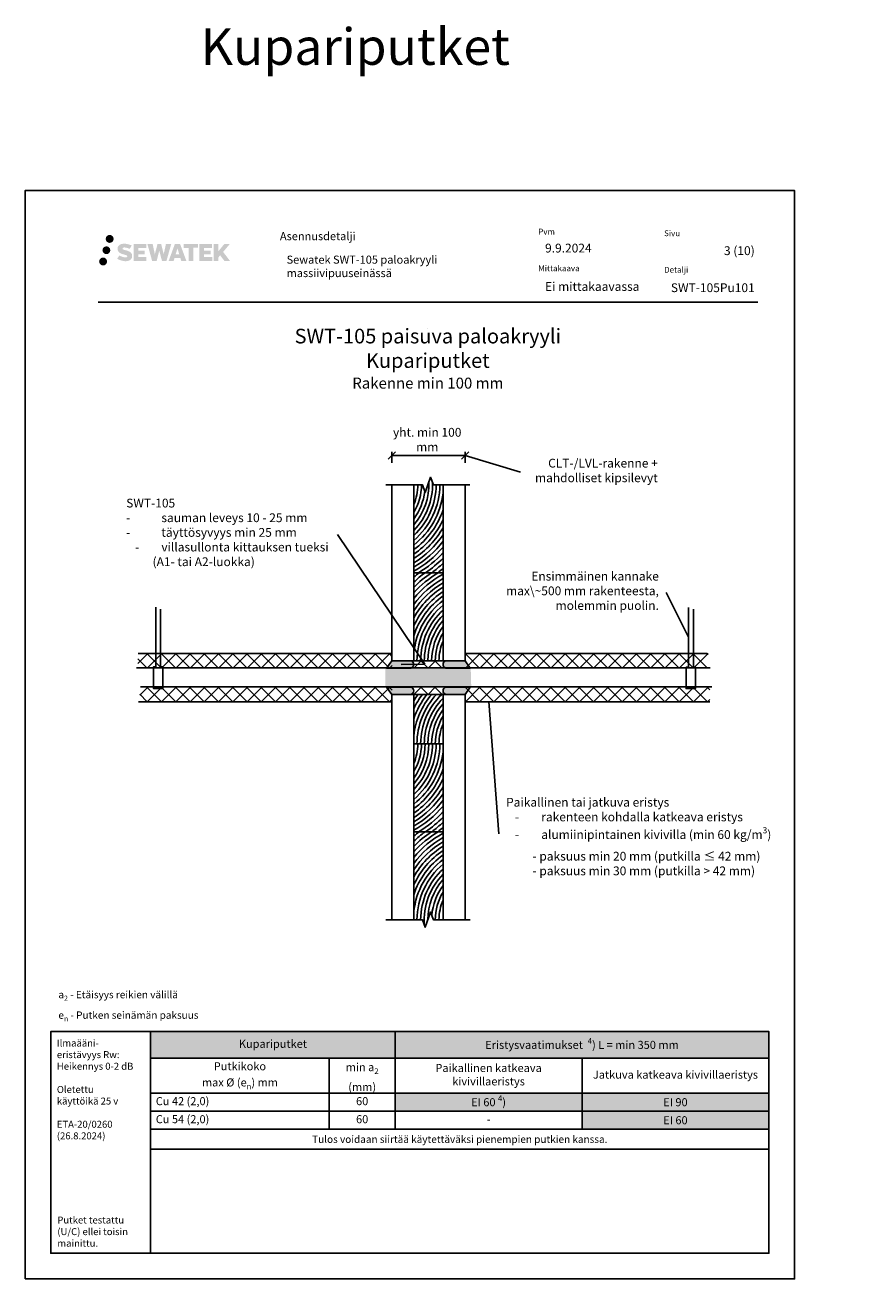
# Model space of a CAD drawing. Units: millimetres. Extents: x -1602 to 10653, y -2395 to 3923.
# Drawn here: x -8 to 1144, y 4 to 1715 of the extents above; entities that cross this region are included whole.
import ezdxf
from ezdxf import colors
from ezdxf.entities.mleader import LeaderData, LeaderLine
from ezdxf.math import Vec2, Vec3

# ---------------------------------------------------------------- set-up
doc = ezdxf.new("R2010")
doc.units = ezdxf.units.MM
doc.header["$LTSCALE"] = 5
doc.header["$MEASUREMENT"] = 0
doc.linetypes.add('DASHDOT', pattern=[9, 5, -2, 0, -2])
doc.layers.get('Defpoints').update_dxf_attribs({"color": 253})
doc.layers.add('Sewatek', color=7, linetype='Continuous')
doc.styles.add('_Mittaviivat', font='verdana.ttf', dxfattribs={"height": 9})
doc.styles.add('_Otsikko', font='verdana.ttf', dxfattribs={"height": 16})
doc.styles.add('_Taulukon data', font='verdana.ttf', dxfattribs={"height": 11})
doc.styles.add('_Taulukon header', font='verdana.ttf', dxfattribs={"height": 11})
doc.styles.add('_Taulukon title', font='verdana.ttf', dxfattribs={"height": 11})
doc.styles.add('_Teksti 10', font='verdana.ttf', dxfattribs={"height": 10})
doc.styles.add('_Teksti 11', font='verdana.ttf', dxfattribs={"height": 11})
doc.styles.add('_Teksti 12', font='verdana.ttf', dxfattribs={"height": 12})
doc.styles.add('_Teksti 8', font='verdana.ttf', dxfattribs={"height": 8})
doc.styles.add('_Teksti leaderit', font='verdana.ttf', dxfattribs={"height": 11})
doc.styles.add('MtXpl_Calibri', font='txt', dxfattribs={"height": 0.2})
doc.styles.add('Teksti', font='simplex.shx', dxfattribs={"width": 0.8})
doc.styles.add('Teksti 50', font='simplex.shx', dxfattribs={"width": 0.8, "height": 50})
doc.dimstyles.new('Mitta 2', dxfattribs={"dimtxt": 10, "dimasz": 10, "dimexe": 5, "dimexo": 0, "dimgap": 4, "dimtad": 0, "dimtih": 1, "dimtoh": 1, "dimdec": 4, "dimzin": 0, "dimdsep": 46, "dimtxsty": 'Teksti', "dimblk": 'OBLIQUE', "dimcen": 0, "dimclrd": 256, "dimclre": 256, "dimclrt": 256, "dimadec": 0, "dimazin": 0, "dimtfac": 1, "dimtdec": 4, "dimtofl": 0, "dimtmove": 0, "dimatfit": 3, "dimldrblk": 'OBLIQUE', "dimfxl": 10, "dimfxlon": 1, "dimtolj": 1, "dimtzin": 0, "dimlwd": -1, "dimlwe": -1, "dimarcsym": 0})

# ---------------------------------------------------------------- blocks, each defined once
blk = doc.blocks.new('*T280')
at = {"layer": 'Sewatek', "color": 0, "lineweight": -2}
for p, q in [((0, 0), (843.6181691428014, 0)), ((0, 0), (0, -160.585)), ((333.6181691428004, 0), (333.6181691428004, -133.365)), ((843.6181691428015, 0), (843.6181691428015, -133.365)), ((0, -36.379), (843.6181691428015, -36.379)), ((243.6181691428006, -36.379), (243.6181691428006, -133.365)), ((588.6181691428001, -36.379), (588.6181691428001, -133.365)), ((0, -84.15633333333332), (843.6181691428015, -84.15633333333332)), ((0, -108.6983333333333), (843.6181691428015, -108.6983333333333)), ((0, -133.365), (843.6181691428015, -133.365)), ((0, -160.585), (843.6181691428015, -160.585))]:
    blk.add_line(p, q, dxfattribs=at)
at = {"layer": 'Sewatek', "lineweight": -2}
blk.add_line((843.6181691428015, -133.365), (843.6181691428015, -160.585), dxfattribs=at)
at = {"layer": 'Sewatek', "color": 254, "true_color": 0xdddddd}
for points in [[(0, 0), (333.6181691428004, 0), (0, -36.379), (333.6181691428004, -36.379)], [(333.6181691428004, 0), (843.6181691428014, 0), (333.6181691428004, -36.379), (843.6181691428014, -36.379)]]:
    blk.add_solid(points, dxfattribs=at)
at = {"layer": 'Sewatek', "color": 51, "true_color": 0xf8f6b0}
for points in [[(333.6181691428004, -84.15633333333332), (588.6181691428001, -84.15633333333332), (333.6181691428004, -108.6983333333333), (588.6181691428001, -108.6983333333333)], [(588.6181691428001, -108.6983333333333), (843.6181691428015, -108.6983333333333), (588.6181691428001, -133.365), (843.6181691428015, -133.365)]]:
    blk.add_solid(points, dxfattribs=at)
at = {"layer": 'Sewatek', "color": 254, "true_color": 0xd7ebd2}
blk.add_solid([(588.6181691428001, -84.15633333333332), (843.6181691428015, -84.15633333333332), (588.6181691428001, -108.6983333333333), (843.6181691428015, -108.6983333333333)], dxfattribs=at)
at = {"layer": 'Sewatek', "color": 0, "char_height": 11, "attachment_point": 5}
for s, insert, width, style in [('Kupariputket', (166.8090845714002, -18.1895), 319.6181691428004, '_Taulukon title'), ('\\A1;Putkikoko\\Pmax %%C (e{\\H0.7x;\\S^ n;}) mm', (121.8090845714003, -60.26766666666666), 229.6181691428006, '_Taulukon header'), ('\\A1;min a{\\H0.7x;\\S^ 2;} \\P(mm)', (288.6181691428005, -60.26766666666666), 75.99999999999972, '_Taulukon header'), ('Paikallinen katkeava kivivillaeristys ', (461.1181691428002, -60.26766666666666), 240.9999999999997, '_Taulukon header'), ('Jatkuva katkeava kivivillaeristys', (716.1181691428008, -60.26766666666666), 241.0000000000015, '_Taulukon header')]:
    blk.add_mtext(s, dxfattribs=dict(at, insert=insert, width=width, style=style))
at = {"layer": 'Sewatek'}
for s, insert, char_height, width, attachment_point, style in [('\\A1;Eristysvaatimukset  {\\H0.7x;\\S4^ ;}) L = min 350 mm', (588.618169142801, -18.1895), 11, 496.0000000000011, 5, '_Taulukon title'), ('Cu 42 (2,0)', (7, -96.42733333333332), 11, 229.6181691428006, 4, '_Taulukon data'), ('60', (288.6181691428005, -96.42733333333332), 11, 75.99999999999972, 5, '_Taulukon data'), ('\\A1;EI 60 {\\H0.7x;\\S4^ ;})', (461.1181691428002, -96.42733333333332), 11, 240.9999999999997, 5, '_Taulukon data'), ('\\A1;EI 90', (716.1181691428008, -96.42733333333332), 11, 241.0000000000015, 5, '_Taulukon data'), ('Cu 54 (2,0)', (7, -121.0316666666667), 11, 229.6181691428006, 4, '_Taulukon data'), ('60', (288.6181691428005, -121.0316666666667), 11, 75.99999999999972, 5, '_Taulukon data'), ('\\A1;EI 60', (716.1181691428008, -121.0316666666667), 11, 241.0000000000015, 5, '_Taulukon data'), ('-', (461.1181691428002, -121.0316666666667), 11, 240.9999999999997, 5, '_Taulukon data'), ('{\\fVerdana|b0|i1|c0|p34;Tulos voidaan siirtää käytettäväksi pienempien putkien kanssa.}', (421.8090845714008, -146.975), 10, 829.6181691428015, 5, '_Taulukon data')]:
    blk.add_mtext(s, dxfattribs=dict(at, insert=insert, char_height=char_height, width=width, attachment_point=attachment_point, style=style))
blk = doc.blocks.new('_Oblique')
at = {"color": 0, "linetype": 'ByBlock', "lineweight": -2}
blk.add_line((-0.5, -0.5), (0.5, 0.5), dxfattribs=at)
blk = doc.blocks.new('*D268')
at = {"layer": 'Defpoints', "color": 0}
for p in [(592.4221549137392, 1127.796532697841), (492.5018587964987, 1087.746518902257), (592.4221549137392, 1087.746518902257)]:
    blk.add_point(p, dxfattribs=at)
at = {"layer": 'Sewatek'}
for p, q in [((492.5018587964987, 1117.796532697841), (492.5018587964987, 1132.796532697841)), ((592.4221549137392, 1117.796532697841), (592.4221549137392, 1132.796532697841)), ((492.5018587964987, 1127.796532697841), (592.4221549137392, 1127.796532697841))]:
    blk.add_line(p, q, dxfattribs=at)
at = {"layer": 'Sewatek', "xscale": 10, "yscale": 10, "zscale": 10, "rotation": 180}
blk.add_blockref('_Oblique', (492.5018587964987, 1127.796532697841), dxfattribs=at)
at = {"layer": 'Sewatek', "xscale": 10, "yscale": 10, "zscale": 10}
blk.add_blockref('_Oblique', (592.4221549137392, 1127.796532697841), dxfattribs=at)
at = {"layer": 'Sewatek', "insert": (540.7607080733796, 1149.349506485794), "char_height": 9, "attachment_point": 5, "style": '_Mittaviivat'}
blk.add_mtext('\\A1;{\\H1.3333x;yht. min 100 mm}', dxfattribs=at)
blk = doc.blocks.new('_None')

msp = doc.modelspace()

# ---------------------------------------------------------------- hatches: boundary and pattern name
at = {"layer": 'Sewatek', "ltscale": 0.5, "true_color": 0x002d72, "transparency": 33554687}
h = msp.add_hatch(color=166, dxfattribs=at)
h.dxf.hatch_style = 1
h.paths.add_polyline_path([(102.0228134455801, 1423.237779407449, 1), (112.8593438690896, 1423.237779407449, 1)])
at = {"layer": 'Sewatek', "ltscale": 0.5, "true_color": 0xda1884, "transparency": 33554687}
h = msp.add_hatch(color=222, dxfattribs=at)
h.dxf.hatch_style = 1
h.paths.add_polyline_path([(108.2854055782609, 1407.774225268953, 1), (97.63757445134979, 1407.774225268953, 1)])
at = {"layer": 'Sewatek', "ltscale": 0.5, "true_color": 0x002d72, "transparency": 33554687}
h = msp.add_hatch(color=166, dxfattribs=at)
h.dxf.hatch_style = 1
h.paths.add_polyline_path([(137.7400845163902, 1402.373133555193), (136.814533219178, 1403.875441454871), (135.9272613166195, 1404.73711897563), (135.0911781776613, 1405.513481890368), (134.0032026406789, 1406.111366649329), (132.9587006968522, 1406.573687181841), (131.7258459434797, 1407.053130697044), (129.1977813829817, 1407.745556720078), (127.2339807447188, 1408.29787564959), (125.6138452181531, 1408.960658365002), (125.1719900745466, 1409.414787262598), (124.9878837647029, 1410.347592565777), (125.294727614435, 1410.838542725342), (126.129342885698, 1411.366314146875), (127.8844897061472, 1411.594605971073), (130.3353129026946, 1411.186135438311), (132.7547152890311, 1410.432035993224), (134.7656471426126, 1409.677936548131), (137.5317123389414, 1414.267972980368), (135.8278675151669, 1414.975501763114), (134.9181876516377, 1415.307607110124), (133.5990536618474, 1415.709830003434), (131.8708667244318, 1416.130972870207), (129.4443561678081, 1416.548670966855), (127.9281166892724, 1416.686897285868), (126.3372371873156, 1416.686897285868), (124.3780642560541, 1416.429487703663), (122.6259630331551, 1415.932973220646), (121.3286187388148, 1415.212226390464), (120.2875399841141, 1414.411396579144), (119.5347599614724, 1413.690649748962), (118.9995493819752, 1412.85048317731), (118.6153593651688, 1412.105156381625), (118.2530745166714, 1410.687520017935), (118.2530745166714, 1408.954853351188), (118.4420926985022, 1408.057016987517), (118.741205368131, 1407.025861767404), (119.5219427604297, 1405.794031659552), (120.3894287518742, 1404.96124510777), (121.4477616614349, 1404.059059676667), (122.2569888815469, 1403.581209773492), (123.5827509610608, 1403.019851055142), (125.9595676621575, 1402.183784878871), (128.4797099934603, 1401.526875740379), (130.0324043208093, 1401.037179837138), (130.6813453186733, 1400.673262684963), (131.1290842184944, 1400.329453523991), (131.4534805596704, 1399.758311669761), (131.4534805596704, 1399.231553023659), (131.33611503676, 1398.948027492741), (131.0167329523847, 1398.581329544013), (130.3069949871197, 1398.202802629206), (129.3606777000859, 1398.00171020571), (128.0713203965061, 1398.00171020571), (126.7109892963963, 1398.273776425729), (125.0312761119239, 1398.699619204897), (123.3042470630953, 1399.326554407551), (121.884771132547, 1399.882515813682), (120.6190717611444, 1400.58042481287), (117.7622307180591, 1396.129913538309), (118.904776357731, 1395.454772933052), (120.3277650180426, 1394.831566220502), (121.989649584837, 1394.197972729413), (123.7924827364441, 1393.68029984157), (125.3481662318827, 1393.273789581457), (127.1540098873866, 1392.981936061373), (128.4308690377493, 1392.790407188822), (129.6712464980919, 1392.790407188822), (130.9585043893685, 1392.904619977959), (133.0251032005181, 1393.351635908326), (134.2726485111143, 1393.830491684112), (135.2177585949057, 1394.372354798812), (135.9738466619274, 1395.002428188003), (136.5157097766423, 1395.58209570606), (137.1205802302538, 1396.401191112003), (137.6847590322286, 1397.327449399985), (138.0388421308417, 1398.788042181754), (138.0388421308417, 1400.702303933624)])
h.paths.add_polyline_path([(155.2782001476935, 1407.40542706837), (146.3769553978836, 1407.40542706837), (146.3769553978836, 1410.975131865656), (157.384889959676, 1410.975131865656), (157.384889959676, 1416.357049039896), (140.0230478740486, 1416.357049039896), (140.0230478740486, 1393.238034342732), (157.5471996721226, 1393.238034342732), (157.5471996721226, 1398.483536140749), (146.3734405205232, 1398.483536140749), (146.3734405205232, 1402.143743440705), (155.2782001476935, 1402.143743440705)])
h.paths.add_polyline_path([(166.1041002353577, 1416.383240515501), (158.9194539214741, 1416.383240515501), (165.3586104526094, 1393.222529537798), (171.5684869670804, 1393.222529537798), (175.1114392322643, 1407.037626128767), (178.8267842153691, 1393.235101867307), (184.9458118247912, 1393.235101867307), (191.4304440266478, 1416.298917169384), (184.2192026284411, 1416.298917169384), (181.1807782964406, 1402.311957797298), (177.6612769171807, 1416.365192073947), (172.6973400635525, 1416.365192073947), (169.0974395893463, 1402.133227528811)])
h.paths.add_polyline_path([(203.5064789925036, 1416.37441925245), (196.4728175265136, 1416.376517242083), (187.9457683682631, 1393.223355479135), (194.8029825116755, 1393.223355479135), (195.9402145895128, 1397.075892111145), (203.9307400650086, 1397.075892111145), (205.1399044901973, 1393.200084200893), (212.1307023077861, 1393.200084200893)])
h.paths.add_polyline_path([(197.4146737529391, 1401.963680932327), (199.9335192049657, 1410.346125856853), (202.5098943984767, 1401.963680932327)], flags=16)
h.paths.add_polyline_path([(262.2651691095716, 1405.443233642251), (271.4564555280485, 1416.361515738678), (263.9459973106968, 1416.361515738678), (255.8882222592019, 1406.526658957318), (255.8882222592019, 1416.361032204684), (249.5802667603775, 1416.361032204684), (249.5802667603775, 1393.180588404313), (255.8812734147705, 1393.180588404313), (255.8812734147705, 1398.0925266347), (258.2033230573743, 1400.772454929014), (264.0877585097214, 1393.129199938823), (271.6762966113165, 1393.129199938823)])
h.paths.add_polyline_path([(245.1975419213031, 1407.33240769793), (236.2447578252413, 1407.33240769793), (236.2447578252413, 1411.014264704623), (247.2834448707563, 1411.014264704623), (247.2834448707563, 1416.362566676256), (229.8609548095665, 1416.362566676256), (229.8609548095665, 1393.174996844817), (247.4251513571735, 1393.174996844817), (247.4251513571735, 1398.523108278365), (236.2436392454965, 1398.523108278365), (236.2436392454965, 1402.108667060507), (245.1975419213031, 1402.108667060507)])
h.paths.add_polyline_path([(221.4561983524654, 1411.050190192385), (227.9633412104931, 1411.050190192385), (227.9633412104931, 1416.365975262059), (208.4965982931735, 1416.365975262059), (208.4965982931735, 1410.993308879588), (215.1013017603655, 1410.993308879588), (215.1013017603655, 1393.226163006937), (221.4561983524654, 1393.226163006937)])
at = {"layer": 'Sewatek', "ltscale": 0.5, "true_color": 0x05c3de, "transparency": 33554687}
h = msp.add_hatch(color=132, dxfattribs=at)
h.dxf.hatch_style = 1
h.paths.add_polyline_path([(103.8882056912898, 1392.410093419661, 1), (93.08301927138382, 1392.410093419661, 1)])
at = {"layer": 'Sewatek', "ltscale": 10}
h = msp.add_hatch(dxfattribs=at)
h.set_pattern_fill('ANSI37', color=256, scale=110, angle=360)
h.set_pattern_definition([(44.99999999999999, (586.5644813195886, 837.4676364648531), (-9.722718241315027, 9.72271824131503), []), (135, (586.5644813195886, 837.4676364648531), (-9.72271824131503, -9.722718241315025), [])])
h.paths.add_polyline_path([(493.0700881910834, 857.5188749070676), (145.8147865405863, 857.518880164107), (145.8147923725937, 837.4676364648531), (493.0700912983666, 837.5539165277205)])
h = msp.add_hatch(dxfattribs=at)
h.set_pattern_fill('ANSI37', color=256, scale=110, angle=360)
h.set_pattern_definition([(44.99999999999999, (592.8166718071825, 837.4676364648531), (-9.722718241315027, 9.72271824131503), []), (135, (592.8166718071825, 837.4676364648531), (-9.72271824131503, -9.722718241315025), [])])
h.paths.add_polyline_path([(592.8166749144657, 857.5188749070676), (924.3577247616249, 857.518880164107), (924.3577189296138, 837.4676364648531), (592.8166718071825, 837.5539165277205)])
at = {"layer": 'Sewatek'}
h = msp.add_hatch(color=256, dxfattribs=at)
h.dxf.hatch_style = 1
edge = h.paths.add_edge_path()
edge.add_line((518.3915805013085, 847.712436111331), (492.3887685043001, 847.7124338910144))
edge.add_line((492.3887685043001, 847.7124338910071), (485.236092995473, 837.712436111331))
edge.add_line((485.236092995473, 837.712436111331), (518.3915805013085, 837.712436111331))
edge.add_arc((517.2712229051749, 842.712436111331), 5.123982937442901, 282.6297387841943, 437.3702612158032)
h = msp.add_hatch(dxfattribs=at)
h.set_pattern_fill('ANSI37', color=256, scale=110)
h.set_pattern_definition([(45, (522.4375833971571, 837.712436111331), (-9.72271824131503, 9.72271824131503), []), (135, (522.4375833971571, 837.712436111331), (-9.722718241315029, -9.722718241315027), [])])
h.paths.add_polyline_path([(522.4375833971571, 847.7124353058789), (562.4339580558444, 847.7124353058789), (562.4339580558444, 837.712436111331), (522.4375833971571, 837.712436111331)])
h = msp.add_hatch(color=256, dxfattribs=at)
h.dxf.hatch_style = 1
edge = h.paths.add_edge_path()
edge.add_line((566.3915805013085, 847.712436111331), (592.3943924983168, 847.7124338910144))
edge.add_line((592.3943924983168, 847.7124338910071), (599.5470680071439, 837.712436111331))
edge.add_line((599.5470680071439, 837.712436111331), (566.3915805013085, 837.712436111331))
edge.add_arc((567.511938097442, 842.712436111331), 5.123982937442901, 102.62973878419677, 257.3702612158057, ccw=False)
at = {"layer": 'Sewatek', "true_color": 0xffffff}
h = msp.add_hatch(color=7, dxfattribs=at)
h.dxf.hatch_style = 1
h.paths.add_polyline_path([(600.1311235015801, 837.8668654799967), (483.489146943868, 837.8668654799967), (483.4197706574687, 811.8668654799458), (600.8478256570797, 811.8668654800422)])
at = {"layer": 'Sewatek', "ltscale": 10}
h = msp.add_hatch(dxfattribs=at)
h.set_pattern_fill('ANSI37', color=256, scale=110, angle=360)
h.set_pattern_definition([(44.99999999999999, (586.5644813195886, 791.5692299205875), (-9.722718241315027, 9.72271824131503), []), (135, (586.5644813195886, 791.5692299205875), (-9.72271824131503, -9.722718241315025), [])])
h.paths.add_polyline_path([(493.0700881910834, 791.5692369299704), (148.3931274255901, 791.5692299205875), (148.3931332575976, 811.6204736198415), (493.0700912983666, 811.5341953093175)])
at = {"layer": 'Sewatek'}
h = msp.add_hatch(color=256, dxfattribs=at)
h.dxf.hatch_style = 1
edge = h.paths.add_edge_path()
edge.add_line((518.3915805013085, 801.712436111331), (492.3887685043001, 801.7124383316477))
edge.add_line((492.3887685043001, 801.712438331655), (485.236092995473, 811.712436111331))
edge.add_line((485.236092995473, 811.712436111331), (518.3915805013085, 811.712436111331))
edge.add_arc((517.2712229051749, 806.712436111331), 5.123982937442901, -77.37026121580323, 77.37026121580573, ccw=False)
h = msp.add_hatch(dxfattribs=at)
h.set_pattern_fill('ANSI37', color=256, scale=110)
h.set_pattern_definition([(45, (522.3915805013085, 801.712436111331), (-9.72271824131503, 9.72271824131503), []), (135, (522.3915805013085, 801.712436111331), (-9.722718241315029, -9.722718241315027), [])])
h.paths.add_polyline_path([(522.3915805013085, 811.7124353058789), (562.3879551599957, 811.7124353058789), (562.3879551599957, 801.712436111331), (522.3915805013085, 801.712436111331)])
h = msp.add_hatch(color=256, dxfattribs=at)
h.dxf.hatch_style = 1
edge = h.paths.add_edge_path()
edge.add_line((566.3915805013085, 801.712436111331), (592.3943924983168, 801.7124383316477))
edge.add_line((592.3943924983168, 801.712438331655), (599.5470680071439, 811.712436111331))
edge.add_line((599.5470680071439, 811.712436111331), (566.3915805013085, 811.712436111331))
edge.add_arc((567.511938097442, 806.712436111331), 5.123982937442901, 102.6297387841943, 257.3702612158032)
at = {"layer": 'Sewatek', "ltscale": 10}
h = msp.add_hatch(dxfattribs=at)
h.set_pattern_fill('ANSI37', color=256, scale=110, angle=360)
h.set_pattern_definition([(44.99999999999999, (592.8166718071825, 791.5692299205875), (-9.722718241315027, 9.72271824131503), []), (135, (592.8166718071825, 791.5692299205875), (-9.72271824131503, -9.722718241315025), [])])
h.paths.add_polyline_path([(592.8166749144657, 791.5692369299704), (926.5916923694222, 791.5692299205894), (926.5916865374147, 811.6204736198433), (592.8166718071825, 811.5341953093175)])

# ---------------------------------------------------------------- linework, layer by layer
at = {"layer": 'Sewatek', "color": 132, "true_color": 0x05c3de}
msp.add_line((91.70892611183626, 1337.055265981391), (991.7089261118363, 1337.055265981391), dxfattribs=at)
at = {"layer": 'Sewatek'}
for p, q in [((541.6468496558473, 1300.630833663874), (541.6468496558473, 1300.630833663874)), ((592.3915805013085, 873.712436111331), (592.3915805013085, 847.712436111331)), ((493.070082359076, 857.5188784117618, -0.006193645159325796), (146.1831276093799, 857.5188799772295, -0.006193645159325796)), ((592.8166807464731, 857.5188784117618), (922.7832848202343, 857.5188801391414)), ((492.3915805013085, 847.712436111331), (592.3915805013085, 847.712436111331)), ((592.3915805013085, 847.712436111331), (562.3915805013085, 847.712436111331)), ((493.070082359076, 791.5692334252763, -0.006193645159325796), (146.9198039149724, 791.5692334252763, -0.006193645159325796)), ((592.3915805013085, 801.712436111331), (492.3915805013085, 801.712436111331)), ((592.816680746475, 791.5692334252763), (926.5916914379304, 791.5692334252763))]:
    msp.add_line(p, q, dxfattribs=at)
for points in [[(-7.999990110471117, 4.152038105386964), (1042.000009889528, 4.152038105386964), (1042.000009889528, 1489.152038105387), (-7.999990110471117, 1489.152038105387)], [(492.3915805013085, 847.712436111331), (522.3915805013085, 847.712436111331), (522.3915805013085, 1087.712436111331), (492.3915805013085, 1087.712436111331)], [(592.3915805013085, 847.712436111331), (562.3915805013085, 847.712436111331), (562.3915805013085, 1087.712436111331), (592.3915805013085, 1087.712436111331)], [(522.3915805013085, 847.712436111331), (562.3915805013085, 847.712436111331), (562.3915805013085, 967.712436111331), (522.3915805013085, 967.712436111331)], [(522.3915805013085, 801.712436111331), (492.3915805013085, 801.712436111331), (492.3915805013085, 494.291237938558), (522.3915805013085, 494.291237938558)], [(522.3915805013085, 734.291237938558), (562.3915805013085, 734.291237938558), (562.3915805013085, 801.712436111331), (522.3915805013085, 801.712436111331)], [(562.3915805013085, 801.712436111331), (592.3915805013085, 801.712436111331), (592.3915805013085, 494.291237938558), (562.3915805013085, 494.291237938558)], [(562.3915805013085, 734.291237938558), (522.3915805013085, 734.291237938558), (522.3915805013085, 614.291237938558), (562.3915805013085, 614.291237938558)]]:
    msp.add_lwpolyline(points, close=True, dxfattribs=at)
at = {"layer": 'Sewatek', "linetype": 'Continuous'}
for points in [[(599.1468496558327, 1087.712436111331), (549.1468496558327, 1087.712436111331), (545.3968496558473, 1098.015476434284), (537.8968496558473, 1077.409395788371), (534.1468496558327, 1087.712436111331), (484.1468496558327, 1087.712436111331)], [(599.1758577946848, 494.291237938558), (549.1758577946848, 494.291237938558), (545.4258577946994, 504.5942782615111), (537.9258577946994, 483.9881976155975), (534.1758577946848, 494.291237938558), (484.1758577946848, 494.291237938558)]]:
    msp.add_lwpolyline(points, dxfattribs=at)
at = {"layer": 'Sewatek'}
for points in [[(534.1468496558327, 1087.712436111331), (522.3915805013085, 1087.712436111331), (522.3915805013085, 967.712436111331), (562.3915805013085, 967.712436111331), (562.3915805013085, 1087.712436111331), (549.1468496558327, 1087.712436111331)], [(177.0237375957022, 918.2115516762569), (177.0237375957022, 839.2660515140269), (179.8023903996418, 839.2660515140269), (179.8023903996418, 809.9214087761866), (167.1369032002858, 809.9214087761866), (167.1369032002858, 839.1702799376981), (170.468674005373, 839.1702799376981), (170.468674005373, 920.8164961858201)], [(903.9492696193429, 917.8736498702019), (903.9492696193429, 838.9281497079719), (906.7279224232825, 838.9281497079719), (906.7279224232825, 809.5835069701316), (894.0624352239265, 809.5835069701316), (894.0624352239265, 838.832378131643), (897.3942060290137, 838.832378131643), (897.3942060290137, 920.4785943797651)], [(144.0978206182244, 837.8763028982103), (927.0915237150239, 837.8763028982103)], [(149.6825909642412, 811.8763028982103), (929.3254913228211, 811.8763028982103)], [(549.1758577946848, 494.291237938558), (562.3915805013085, 494.291237938558), (562.3915805013085, 614.291237938558), (522.3915805013085, 614.291237938558), (522.3915805013085, 494.291237938558), (534.1758577946848, 494.291237938558)], [(541.6758577947012, 494.291237938558), (541.7394042034157, 494.291237938558)]]:
    msp.add_lwpolyline(points, dxfattribs=at)
for points in [[(518.3915805013085, 847.712436111331), (492.3915805013085, 847.712436111331), (485.185004410042, 837.712436111331), (518.3915805013085, 837.712436111331, 0.8007250682625198)], [(566.3915805013085, 847.712436111331), (592.3915805013085, 847.712436111331), (599.5981565925749, 837.712436111331), (566.3915805013085, 837.712436111331, -0.8007250682625198)], [(518.3915805013085, 801.712436111331), (492.3915805013085, 801.712436111331), (485.185004410042, 811.712436111331), (518.3915805013085, 811.712436111331, -0.8007250682625198)], [(566.3915805013085, 801.712436111331), (592.3915805013085, 801.712436111331), (599.5981565925749, 811.712436111331), (566.3915805013085, 811.712436111331, 0.8007250682625198)]]:
    msp.add_lwpolyline(points, format="xyb", close=True, dxfattribs=at)
at = {"layer": 'Sewatek', "ltscale": 10}
for points in [[(163.3821391387764, 341.7083057004711), (27.00000988952979, 341.7083057004711), (27.00000988952797, 39.15203810538696), (163.3821391387746, 39.15203810538696)], [(163.3821401227306, 341.7083057004711), (1007.000309265533, 341.708313596002), (1007.000308281577, 39.15204600091784), (163.3821391387746, 39.15203810538696)]]:
    msp.add_lwpolyline(points, close=True, dxfattribs=at)
at = {"layer": 'Sewatek'}
for centre, radius, start, end in [((457.7361066496642, 1088.666121837856), 85.35639562805113, 319.2422442435487, 1.936455118523069), ((457.9166649376102, 1088.567243676935), 90.15353458554875, 315.6569622802893, 1.382668476398807), ((458.0472330582043, 1088.481170101273), 100.0000000000004, 310.0490726023868, 359.5595435298687), ((458.0472330582043, 1088.481170101273), 95.00000000000172, 312.6337088211775, 359.5363611170154), ((458.0472330582043, 1088.481170101273), 75.00000000000183, 329.0843532992615, 359.41272020737), ((458.0472330582043, 1088.481170101273), 70.00000000000152, 336.8101283884075, 359.3707700204449), ((458.0472330582043, 1088.481170101273), 80.00000000000107, 323.543125286188, 352.9476777522803), ((458.0472330582043, 1088.481170101273), 104.9999999999999, 307.7924776418068, 353.5937171666286), ((458.0472330582043, 1088.481170101273), 110.0000000000014, 305.7993598472797, 341.547245117473), ((458.0472330582043, 1088.481170101275), 115.0000000000025, 304.0223369984625, 335.1406024001059), ((458.0472330582043, 1088.481170101273), 120.0000000000013, 302.4255256414601, 330.4047909346677), ((458.0472330582043, 1088.481170101273), 124.9999999999999, 300.9810655191521, 326.5903127934424), ((458.0472330582115, 1088.481170101271), 129.9999999999976, 299.6668831785804, 323.3837963492142), ((458.0472330582043, 1088.481170101277), 135.000000000006, 298.4651931416976, 320.616929958773), ((458.0472330582043, 1088.481170101271), 139.9999999999997, 300.386393802551, 318.1863140706227), ((458.047233058197, 1088.481170101286), 145.0000000000182, 303.6034600152549, 316.0228013994629), ((458.0472330581533, 1088.481170101335), 150.0000000000817, 306.3776813315445, 314.0773602340562), ((626.735927944449, 846.9437021213453), 155.0000000000577, 128.8168986337503, 132.3136992872839), ((626.7359279444636, 846.9437021213253), 150.0000000000817, 126.3776813315445, 134.0773602340562), ((626.7359279444199, 846.9437021213744), 145.0000000000182, 123.6034600152549, 136.0228013994629), ((626.7359279444127, 846.9437021213889), 139.9999999999997, 120.3863938025507, 138.1863140706227), ((626.7359279444127, 846.9437021213835), 135.000000000006, 118.4651931416975, 140.616929958773), ((626.7359279444054, 846.9437021213907), 129.9999999999976, 119.6668831785804, 143.3837963492142), ((458.0472330581679, 1088.481170101317), 155.0000000000577, 308.8168986337503, 312.3136992872839), ((626.7359279444127, 846.9437021213889), 124.9999999999999, 120.9810655191257, 146.5903127934423), ((626.7359279444127, 846.9437021213871), 120.0000000000013, 122.4255256414601, 150.4047909346677), ((626.7359279444127, 846.9437021213871), 115.0000000000025, 124.0223369984625, 155.140602400107), ((626.7359279444127, 846.9437021213871), 110.0000000000014, 125.7993598472797, 161.547245117473), ((626.7359279444127, 846.9437021213889), 104.9999999999999, 127.7924776418068, 173.5937171666286), ((626.7359279444127, 846.9437021213889), 100.0000000000004, 130.0490726023868, 179.5595435298687), ((626.7359279444127, 846.9437021213871), 95.00000000000172, 132.6337088211775, 179.5363611170153), ((626.7359279444127, 846.9437021213889), 90, 135.6380522038383, 179.5106027913598), ((626.7359279444054, 846.9437021213889), 84.99999999999967, 139.1997603731674, 179.4818139571314), ((626.7359279444127, 846.9437021213871), 80.00000000000107, 143.543125286188, 179.4494263618735), ((626.7359279444127, 846.9437021213871), 75.00000000000183, 149.0843532992599, 179.4127202073701), ((626.7359279444127, 846.9437021213889), 70.00000000000152, 156.8101283884075, 179.3707700204449), ((626.7359279444127, 733.522503948614), 120.0000000000013, 145.3717564930247, 150.4047909346668), ((626.7359279444127, 733.522503948614), 115.0000000000025, 143.6329481148071, 155.1406024001059), ((626.7359279444127, 733.522503948614), 110.0000000000014, 141.6905489164999, 161.547245117474), ((626.7359279444127, 733.5225039486158), 104.9999999999999, 139.5015162272945, 173.5937171666286), ((626.7359279444127, 733.5225039486158), 100.0000000000004, 137.0077583884791, 179.5595435298687), ((626.7359279444127, 733.5225039486158), 95.00000000000173, 134.1277831866199, 179.5363611170143), ((626.7359279444127, 733.5225039486158), 90, 135.6380522038379, 179.510602791361), ((626.7359279444054, 733.5225039486158), 84.99999999999967, 139.1997603731674, 179.4818139571326), ((626.7359279444127, 733.5225039486158), 80.00000000000107, 143.5431252861895, 179.4494263618735), ((626.7359279444127, 733.5225039486158), 75.00000000000183, 149.0843532992614, 179.4127202073714), ((626.7359279444127, 733.5225039486158), 70.00000000000152, 156.8101283884059, 179.3707700204463), ((458.0472330582043, 735.0599719285001), 100.0000000000004, 310.0490726023872, 359.5595435298687), ((458.0472330582043, 735.0599719285001), 95.00000000000172, 312.6337088211786, 359.5363611170143), ((458.0472330582043, 735.0599719285001), 90, 315.6380522038378, 359.510602791361), ((458.0472330582043, 735.0599719285001), 84.99999999999967, 319.1997603731674, 359.4818139571854), ((458.0472330582043, 735.0599719285001), 80.00000000000107, 323.5431252861895, 359.4494263618735), ((458.0472330582043, 735.0599719285001), 75.00000000000183, 329.0843532992615, 359.41272020737), ((458.0472330582043, 735.0599719285001), 70.00000000000152, 336.8101283884075, 359.3707700204464), ((458.0472330582043, 735.0599719285001), 104.9999999999999, 307.7924776418064, 353.5937171666286), ((458.0472330582043, 735.0599719285001), 110.0000000000014, 305.7993598472801, 341.5472451174739), ((458.0472330582043, 735.0599719285019), 115.0000000000025, 304.0223369984634, 335.1406024001059), ((458.0472330582043, 735.0599719285001), 120.0000000000013, 302.4255256414601, 330.4047909346677), ((458.0472330582043, 735.0599719285001), 124.9999999999999, 300.9810655191525, 326.5903127934415), ((458.0472330582115, 735.0599719284983), 129.9999999999976, 299.6668831785804, 323.3837963492153), ((458.0472330582043, 735.0599719285037), 135.000000000006, 298.4651931416976, 320.6169299587721), ((458.0472330582043, 735.0599719285001), 139.9999999999997, 300.3863938025507, 318.1863140706209), ((458.047233058197, 735.0599719285128), 145.0000000000182, 303.6034600152558, 316.0228013994629), ((458.0472330581533, 735.0599719285619), 150.0000000000817, 306.3776813315445, 314.0773602340562), ((458.0472330581679, 735.0599719285437), 155.0000000000577, 308.8168986337515, 312.3136992872839), ((626.735927944449, 493.5225039485722), 155.0000000000577, 128.8168986337512, 132.3136992872839), ((626.7359279444636, 493.5225039485522), 150.0000000000817, 126.3776813315445, 134.0773602340562), ((626.7359279444199, 493.5225039486013), 145.0000000000182, 123.6034600152558, 136.0228013994629), ((626.7359279444127, 493.5225039486158), 139.9999999999997, 120.3863938025507, 138.1863140706209), ((626.7359279444127, 493.5225039486104), 135.000000000006, 118.4651931416975, 140.6169299587721), ((626.7359279444054, 493.5225039486177), 129.9999999999976, 119.6668831785804, 143.3837963492153), ((626.7359279444127, 493.5225039486158), 124.9999999999999, 120.9810655191252, 146.5903127934414), ((626.7359279444127, 493.522503948614), 120.0000000000013, 122.4255256414601, 150.4047909346668), ((626.7359279444127, 493.522503948614), 115.0000000000025, 124.0223369984629, 155.1406024001059), ((626.7359279444127, 493.522503948614), 110.0000000000014, 125.7993598472801, 161.547245117474), ((626.7359279444127, 493.5225039486158), 104.9999999999999, 127.792477641806, 173.5937171666286), ((626.7359279444127, 493.5225039486158), 100.0000000000004, 130.0490726023872, 179.5595435298687), ((626.7359279444127, 493.5225039486158), 95.00000000000172, 132.6337088211786, 179.5363611170143), ((627.7068611751847, 492.8824419294815), 91.14194897080273, 135.7771468336437, 183.5440104329325), ((626.7359279444054, 493.5225039486158), 84.99999999999967, 139.1997603731674, 179.4818139571326), ((626.7359279444127, 493.5225039486158), 80.00000000000107, 143.5431252861895, 175.1957398829283), ((626.7359279444127, 493.5225039486158), 75.00000000000183, 149.0843532992614, 179.4127202073714), ((626.7359279444127, 493.5225039486158), 70.00000000000152, 156.8101283884075, 179.3707700204463)]:
    msp.add_arc(centre, radius, start, end, dxfattribs=at)

# ---------------------------------------------------------------- block references
msp.add_blockref('*T280', (163.3821401227306, 341.7083057004711))

# ---------------------------------------------------------------- texts
at = {"layer": 'Sewatek', "ltscale": 10, "insert": (231.6828561854454, 1710.695112009753, 0.9999999999999987), "char_height": 50, "attachment_point": 1, "style": 'Teksti 50'}
msp.add_mtext_dynamic_manual_height_columns('\\pxtc32,c58,c86,c113,c140,c167,c195;Kupariputket^ITeräsputket^ISinkitetyt teräsputket^IKomposiittiputket^IPEX-putket^IValurautaiset viemäriputket^IKaapelit^IIlmanvaitoputki', width=10462.09799627418, gutter_width=1, heights=[137.9164489221233], dxfattribs=at).dxf.set("width", 9356.88670648894)
at = {"layer": 'Sewatek', "color": 166, "true_color": 0x002d72, "attachment_point": 1, "style": '_Teksti 8'}
for s, insert, char_height, width in [('Pvm', (692.3055590735257, 1437.156568523416), 8, 21.81600000000003), ('Asennusdetalji', (339.813736738045, 1432.482935082902), 11, 186.1450888914765), ('Sivu', (864.040414599127, 1434.941599074411), 8, 22.30399999999997), ('Mittakaava', (692.3055590735257, 1387.156568523416), 8, 58.39999999999998), ('Detalji', (864.040414599127, 1385.102189880374), 8, 33.78399999999999)]:
    msp.add_mtext(s, dxfattribs=dict(at, insert=insert, char_height=char_height, width=width))
at = {"layer": 'Sewatek'}
for s, insert, char_height, width, attachment_point, style in [('9.9.2024', (701.5517237187496, 1416.691030851625), 12, 161.3549955981903, 1, '_Teksti 12'), ('\\pxqr;3 (10)', (987.7089261118363, 1413.165612891064), 12, 71.69207324781388, 3, '_Teksti 12'), ('{\\T0.95;Sewatek SWT-105 paloakryyli massiivipuuseinässä}', (348.8778279259523, 1400.432581911995), 11, 292.1411089501465, 1, '_Teksti 11'), ('Ei mittakaavassa', (701.5562962064105, 1364.349775025959), 12, 146.4366896320999, 1, '_Teksti 12'), ('\\A1;\\pxql;a{\\H0.7x;\\S^ 2;} - Etäisyys reikien välillä\\Pe{\\H0.7x;\\S^ n;} - Putken seinämän paksuus', (37.47037792688752, 355.683417161772), 10, 474.9023779209871, 7, '_Teksti 10'), ('Ilmaääni-\\Peristävyys Rw:\\PHeikennys 0-2 dB\\P\\POletettu \\Pkäyttöikä 25 v\\P\\PETA-20/0260\\P(26.8.2024)', (35.35937475716219, 330.7608040597588), 9.5, 122.7091223494026, 1, '_Teksti leaderit'), ('\\A1;{\\fVerdana|b0|i1|c0|p0;Putket testattu (U/C) ellei toisin mainittu.}', (36.02993729820264, 48.09670180943976), 9.5, 101.7006530417204, 7, 'MtXpl_Calibri')]:
    msp.add_mtext(s, dxfattribs=dict(at, insert=insert, char_height=char_height, width=width, attachment_point=attachment_point, style=style))
at = {"layer": 'Sewatek', "insert": (987.7089261118363, 1362.649931284768), "char_height": 12, "attachment_point": 3, "style": '_Teksti 12'}
msp.add_mtext_dynamic_manual_height_columns('\\pxqr;SWT-105Pu101', width=104.2064660570177, gutter_width=50, heights=[15.5188515099442], dxfattribs=at)
at = {"layer": 'Sewatek', "linetype": 'DASHDOT', "ltscale": 10, "insert": (541.6468496558482, 1300.630833663874), "char_height": 16, "attachment_point": 2, "style": '_Otsikko'}
msp.add_mtext_dynamic_manual_height_columns('\\pxqc;{\\H1.25x;SWT-105 paisuva paloakryyli \\P\\pxqc,sm1.5,;Kupariputket\\P\\fVerdana|b0|i1|c0|p34;\\H0.75x;Rakenne min 100 mm}', width=540.0800999999997, gutter_width=0, heights=[149.0914043637628], dxfattribs=at).dxf.set("width", 721.4354984084216)

# ---------------------------------------------------------------- dimensions: what is measured, and where the dimension line sits
at = {"layer": 'Sewatek'}
dim = msp.add_linear_dim(base=(592.4221549137392, 1127.796532697841, -0.006193645159319015), p1=(492.5018587964987, 1087.746518902257), p2=(592.4221549137392, 1087.746518902257), text='{\\H1.3333x;yht. min 100 mm}', dimstyle='Mitta 2', override={"dimtxt": 12, "dimgap": 10, "dimtxsty": '_Mittaviivat', "dimtmove": 2, "dimtfill": 0}, dxfattribs=at)
dim.commit()
dim.dimension.update_dxf_attribs({"geometry": '*D268', "text_midpoint": (540.7607080733796, 1149.349506485794, -0.006193645159319015), "dimtype": 160})

# ---------------------------------------------------------------- leaders
ml = msp.add_multileader_mtext('Standard', dxfattribs=at)
ml.set_content('CLT-/LVL-rakenne + mahdolliset kipsilevyt', color=256, style='_Teksti leaderit')
ml.set_leader_properties(color=256, linetype='ByLayer', lineweight=-1)
ml.set_arrow_properties(name='NONE')
ml.build(insert=Vec2(0, 0))
ml.multileader.update_dxf_attribs({"has_dogleg": 0, "text_left_attachment_type": 2, "text_right_attachment_type": 2, "dogleg_length": 5, "arrow_head_size": 8})
ctx = ml.context
ctx.base_point, ctx.char_height, ctx.arrow_head_size, ctx.landing_gap_size, ctx.plane_origin = Vec3(668.0822317370994, 1105.057461704773), 12, 8, 10, Vec3(325.9604818049211, 1176.847090757528)
ctx.left_attachment, ctx.right_attachment, ctx.text_align_type = 2, 2, 2
notes = []
notes.append((ctx, [(0, (1, 1, 0), (663.0745514147352, 1105.055596023106), (1, 0), 5, [(0, [(592.3915805013085, 1127.762449906915)], 0, [])])]))
ctx.mtext.insert, ctx.mtext.width, ctx.mtext.alignment, ctx.mtext.flow_direction = Vec3(855.3985514147353, 1123.257596023106), 212.9979967779864, 3, 5
ml = msp.add_multileader_mtext('Standard', dxfattribs=at)
ml.set_content('{\\fVerdana|b1|i0|c0|p34;SWT-105\\P\\pxi-2,l3,ql,t4;}-^Isauman leveys 10 - 25 mm\\P-^Itäyttösyvyys min 25\\~mm\\P\\pxi-2,l3,ql,tz;-^Ivillasullonta kittauksen tueksi (A1- tai A2-luokka)', color=256, style='_Teksti leaderit')
ml.set_leader_properties(color=256, linetype='ByLayer', lineweight=-1)
ml.set_arrow_properties(name='NONE')
ml.build(insert=Vec2(0, 0))
ml.multileader.update_dxf_attribs({"has_dogleg": 0, "text_left_attachment_type": 2, "text_right_attachment_type": 2, "dogleg_length": 5, "arrow_head_size": 8})
ctx = ml.context
ctx.base_point, ctx.char_height, ctx.arrow_head_size, ctx.landing_gap_size, ctx.plane_origin = Vec3(109.9945514147348, 1020.055596023107, -8.479800807164477), 12, 8, 20, Vec3(870.7266738420112, 709.9137333377603, -8.479800807164477)
ctx.left_attachment, ctx.right_attachment = 2, 2
notes.append((ctx, [(0, (1, 1, 0), (423.3985514147349, 1020.055596023107, -8.479800807164477), (-1, 0), 5, [(1, [(505.0325063730343, 842.5281540456363, -8.479800807164477), (537.3705511069102, 843.0510222780904, -8.479800807164477)], 0, [])])]))
ctx.mtext.insert, ctx.mtext.width, ctx.mtext.defined_height, ctx.mtext.flow_direction = Vec3(129.9945514147348, 1068.779596023107, -8.479800807164477), 300.8381422047153, 50.07164274267832, 5
ml = msp.add_multileader_mtext('Standard', dxfattribs=at)
ml.set_content('Ensimmäinen kannake max\\~500 mm rakenteesta, molemmin puolin.', color=256, style='_Teksti leaderit')
ml.set_leader_properties(color=256, linetype='ByLayer', lineweight=-1)
ml.set_arrow_properties(name='NONE')
ml.build(insert=Vec2(0, 0))
ml.multileader.update_dxf_attribs({"has_dogleg": 0, "text_left_attachment_type": 2, "text_right_attachment_type": 2, "dogleg_length": 5, "arrow_head_size": 8})
ctx = ml.context
ctx.base_point, ctx.char_height, ctx.arrow_head_size, ctx.landing_gap_size, ctx.plane_origin = Vec3(628.843480897609, 940.557481852522), 12, 8, 10, Vec3(684.3031381636993, 1019.737014699693)
ctx.left_attachment, ctx.right_attachment, ctx.text_align_type = 2, 2, 2
notes.append((ctx, [(0, (1, 1, 0), (871.8985514147353, 940.5555960231065), (-1, 0), 5, [(0, [(897.3942060290137, 879.6554862557041)], 0, [])])]))
ctx.mtext.insert, ctx.mtext.width, ctx.mtext.alignment, ctx.mtext.flow_direction = Vec3(856.8985514147353, 969.0275960231065), 228.0601100104277, 3, 5
ml = msp.add_multileader_mtext('Standard', dxfattribs=at)
ml.set_content('\\A1;Paikallinen tai jatkuva eristys\\P\\pxi-2,l3;-^Irakenteen kohdalla katkeava eristys\\P-^Ialumiinipintainen kivivilla (min 60 kg/m{\\H0.7x;\\S3^ ;})\\P\\pxi0,l0,t3;^I- paksuus min 20 mm (putkilla ≤ 42 mm)\\P^I- paksuus min 30 mm (putkilla > 42 mm)', color=256, style='_Teksti leaderit')
ml.set_leader_properties(color=256, linetype='ByLayer', lineweight=-1)
ml.set_arrow_properties(name='NONE')
ml.build(insert=Vec2(0, 0))
ml.multileader.update_dxf_attribs({"has_dogleg": 0, "text_left_attachment_type": 2, "text_right_attachment_type": 2, "dogleg_length": 5, "arrow_head_size": 8})
ctx = ml.context
ctx.base_point, ctx.char_height, ctx.arrow_head_size, ctx.landing_gap_size, ctx.plane_origin = Vec3(638.4134186781666, 611.5316701663851), 12, 8, 10, Vec3(91.13007138821558, 449.3745195174488)
ctx.left_attachment, ctx.right_attachment = 2, 2
notes.append((ctx, [(0, (1, 1, 0), (633.4134186781666, 611.5316701663858), (1, 0), 5, [(0, [(625.0302483933074, 791.8503179411618)], 0, [])])]))
ctx.mtext.insert, ctx.mtext.width, ctx.mtext.defined_height, ctx.mtext.flow_direction = Vec3(648.4134186781666, 660.5436701663857), 416.9134924587795, 175.9635372642977, 5
for ctx, leaders in notes:
    for number, flags, end, landing, length, lines in leaders:
        leader = LeaderData()
        leader.index, (leader.has_last_leader_line, leader.has_dogleg_vector, leader.attachment_direction) = number, flags
        leader.last_leader_point, leader.dogleg_vector, leader.dogleg_length = Vec3(end), Vec3(landing), length
        for number, points, colour, breaks in lines:
            line = LeaderLine()
            line.index, line.vertices, line.color, line.breaks = number, Vec3.list(points), colors.encode_raw_color(colour), breaks
            leader.lines.append(line)
        ctx.leaders.append(leader)

doc.saveas('drawing.dxf')
